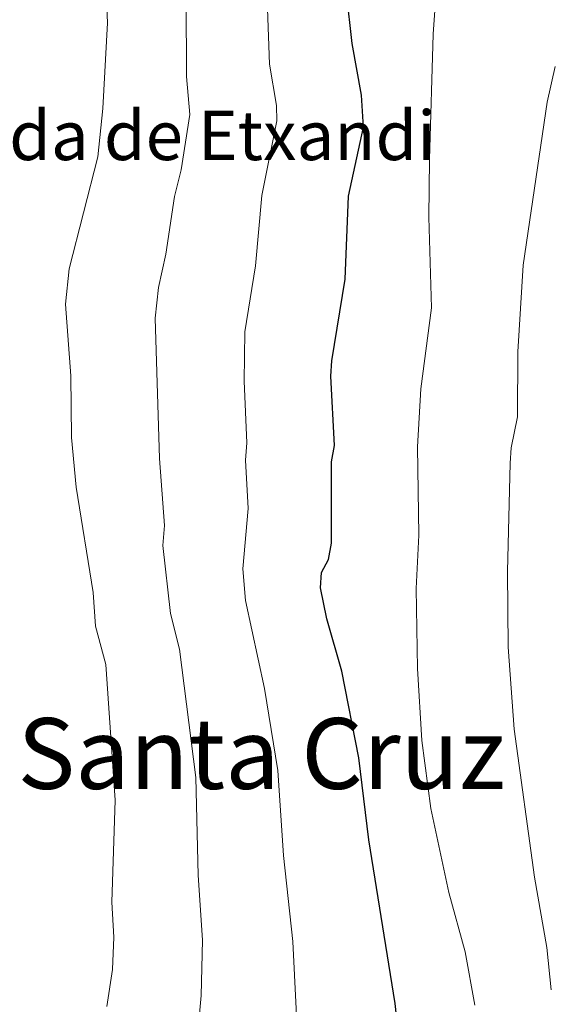
# Model space of a CAD drawing. Units: metres. Extents: x 616918 to 621423, y 4722085 to 4725131.
# Drawn here: x 618599 to 618685, y 4722806 to 4722966 of the extents above; entities that cross this region are included whole.
import ezdxf
from ezdxf.enums import TextEntityAlignment as Align

# ---------------------------------------------------------------- set-up
doc = ezdxf.new("R2010")
doc.units = ezdxf.units.M
doc.header["$MEASUREMENT"] = 0
for name, color, linetype, lineweight in [('Level 4', 36, 'Continuous', 30), ('Level 44', 19, 'Continuous', 0), ('Level 45', 19, 'Continuous', 0), ('Level 5', 36, 'Continuous', 0)]:
    doc.layers.add(name, color=color, linetype=linetype, lineweight=lineweight)
doc.styles.add('Arial', font='ARIAL.TTF', dxfattribs={"height": 0.2})

msp = doc.modelspace()

# ---------------------------------------------------------------- linework, layer by layer
at = {"layer": 'Level 4', "color": 36, "linetype": 'Continuous', "lineweight": 30}
for points in [[(618649.11, 4722881.35, 850), (618649.12, 4722894.57, 850), (618649.61, 4722897.22, 850), (618649.03, 4722908.46, 850), (618649.2, 4722910.95, 850), (618651.32, 4722924.2, 850), (618651.86, 4722937.7, 850), (618654.32, 4722948.87, 850), (618654.01, 4722954.09, 850), (618652.47, 4722962.45, 850), (618650.62, 4722978.96, 850)], [(618637.87, 4722715.85, 850), (618639.73, 4722717.52, 850), (618641.6, 4722720, 850), (618643.98, 4722724.38, 850), (618644.95, 4722727.3, 850), (618653.75, 4722765.34, 850), (618655.78, 4722773.48, 850), (618659.63, 4722786.65, 850), (618660.58, 4722791.86, 850), (618660.72, 4722794.63, 850), (618659.45, 4722806.61, 850), (618655.2, 4722833.18, 850), (618653.55, 4722846.49, 850), (618650.78, 4722860.58, 850), (618648.34, 4722869.05, 850), (618647.32, 4722874.08, 850), (618647.5, 4722876.57, 850), (618648.62, 4722878.72, 850), (618649.11, 4722881.35, 850)]]:
    msp.add_polyline3d(points, dxfattribs=at)
at = {"layer": 'Level 5', "color": 36, "linetype": 'Continuous', "lineweight": 0}
for points in [[(618672.37, 4722806.36, 845), (618670.82, 4722815.01, 845), (618668.15, 4722824.65, 845), (618665.23, 4722838.3, 845), (618663.76, 4722849.31, 845), (618663.06, 4722860.98, 845), (618662.87, 4722873.98, 845), (618663.27, 4722882.66, 845), (618663.05, 4722896.97, 845), (618663.63, 4722906.43, 845), (618665.35, 4722919.58, 845), (618664.88, 4722934.29, 845), (618665, 4722943.61, 845), (618665.62, 4722963.97, 845), (618666.82, 4722980.93, 845)], [(618612.69, 4722806.16, 865), (618613.59, 4722812.15, 865), (618613.83, 4722817.38, 865), (618613.53, 4722823.07, 865), (618614.04, 4722839.65, 865), (618612.56, 4722861.68, 865), (618610.88, 4722867.89, 865), (618610.49, 4722873.34, 865), (618607.72, 4722890.42, 865), (618606.97, 4722898.5, 865), (618606.88, 4722908.5, 865), (618606.02, 4722920.13, 865), (618606.57, 4722925.91, 865), (618611.23, 4722944.08, 865), (618612.07, 4722951.94, 865), (618612.81, 4722965.82, 865), (618612.67, 4722968.32, 865)], [(618627.46, 4722796.57, 860), (618627.2, 4722799.06, 860), (618628.01, 4722807.95, 860), (618628.22, 4722816.91, 860), (618627.49, 4722827.48, 860), (618627.13, 4722843.29, 860), (618624.48, 4722864.14, 860), (618623.03, 4722869.95, 860), (618621.76, 4722881, 860), (618622.02, 4722884.24, 860), (618621.21, 4722895.12, 860), (618620.54, 4722917.89, 860), (618621.08, 4722922.86, 860), (618622.26, 4722928.27, 860), (618623.67, 4722937.61, 860), (618624.77, 4722941.95, 860), (618626.15, 4722950.92, 860), (618625.62, 4722957.11, 860), (618625.56, 4722969.67, 860)], [(618640.41, 4722844.44, 855), (618638.25, 4722857.76, 855), (618635.18, 4722872.02, 855), (618634.75, 4722877.16, 855), (618635.6, 4722886.96, 855), (618635.16, 4722894.84, 855), (618635.4, 4722897.65, 855), (618634.98, 4722907.64, 855), (618635.07, 4722915.65, 855), (618636.81, 4722926.39, 855), (618637.8, 4722937.81, 855), (618640.24, 4722949.89, 855), (618640.19, 4722952.39, 855), (618639.09, 4722959.13, 855), (618638.73, 4722968.09, 855)], [(618684.75, 4722808.86, 840), (618684.05, 4722815.74, 840), (618682.03, 4722827.16, 840), (618678.76, 4722851.18, 840), (618677.79, 4722864.49, 840), (618677.66, 4722876.78, 840), (618678.09, 4722894.36, 840), (618678.24, 4722896.85, 840), (618679.26, 4722901.86, 840), (618679.33, 4722912.41, 840), (618680.18, 4722926.49, 840), (618684.09, 4722952.92, 840), (618685.39, 4722958.73, 840)], [(618569.82, 4722715.8, 855), (618573.06, 4722720.26, 855), (618575.55, 4722721.6, 855), (618578.4, 4722722.58, 855), (618586.68, 4722723.35, 855), (618595.5, 4722726.26, 855), (618605.99, 4722727.89, 855), (618608.7, 4722728.98, 855), (618616.66, 4722730.98, 855), (618627.11, 4722734.29, 855), (618629.28, 4722735.52, 855), (618631.25, 4722737.68, 855), (618632.27, 4722740, 855), (618634.87, 4722756.74, 855), (618639.41, 4722776.54, 855), (618643.37, 4722790.28, 855), (618644, 4722793.76, 855), (618642.84, 4722816.68, 855), (618641.34, 4722830.64, 855), (618640.41, 4722844.44, 855)]]:
    msp.add_polyline3d(points, dxfattribs=at)

# ---------------------------------------------------------------- texts
at = {"layer": 'Level 44', "color": 19, "linetype": 'Continuous', "lineweight": 0, "style": 'Arial'}
msp.add_text('Borda de Etxandi', height=8, dxfattribs=at).set_placement((618578.84, 4722941.04, 872.29), align=Align.BOTTOM_LEFT)
at = {"layer": 'Level 45', "color": 19, "linetype": 'Continuous', "lineweight": 0, "style": 'Arial'}
msp.add_text('Santa Cruz', height=11.5, dxfattribs=at).set_placement((618637.75, 4722847.21, 863.43), align=Align.MIDDLE_CENTER)

doc.saveas('drawing.dxf')
